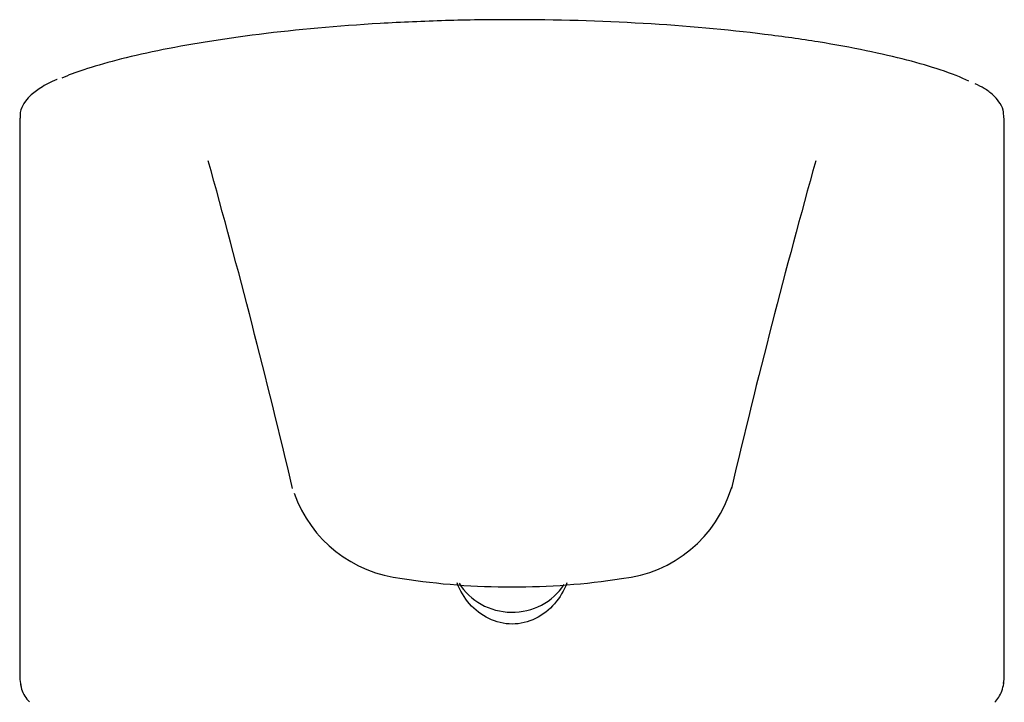
# Model space of a CAD drawing. Units: millimetres. Extents: x -18 to 743, y -18 to 1013.
# Drawn here: x 254 to 308, y 728 to 766 of the extents above; entities that cross this region are included whole.
import ezdxf

# ---------------------------------------------------------------- set-up
doc = ezdxf.new("R2010")
doc.units = ezdxf.units.MM
for name, color, linetype in [('$DDT_AUDIT_GENERATED_(245)', 7, 'Continuous'), ('$DDT_AUDIT_GENERATED_(25C)', 7, 'Continuous'), ('Default', 7, 'Continuous')]:
    doc.layers.add(name, color=color, linetype=linetype)

# ---------------------------------------------------------------- blocks, each defined once
blk = doc.blocks.new('SE')
at = {"layer": '$DDT_AUDIT_GENERATED_(245)', "color": 7, "linetype": 'Continuous'}
for p, q in [((254.341, 760.233), (254.341, 730.117)), ((308.341, 730.117), (308.341, 760.242)), ((254.346, 729.73), (254.347, 729.687)), ((308.335, 729.687), (308.336, 729.73))]:
    blk.add_line(p, q, dxfattribs=at)
for centre, radius, start, end in [((-186.116, 632.261), 467.977, 13.30059, 15.57348), ((749.348, 632.058), 468.562, 164.42078, 166.69064), ((286.62, 741.995), 7.058, 275.9372, 343.5397), ((276.058, 741.997), 7.057, 199.3513, 264.0363), ((281.347, 774.283), 39.765, 261.2898, 278.6839), ((257.091, 729.654), 2.748, 177.697, 195.6943), ((305.759, 729.637), 2.582, 343.6124, 2.8311), ((306.173, 729.652), 2.163, 348.7358, 0.9415), ((256.055, 729.429), 1.694, 197.578, 226.1271)]:
    blk.add_arc(centre, radius, start, end, dxfattribs=at)
for centre, major_axis, ratio, start_param, end_param in [((281.341, 730.117), (27, 0), 0.766233, 3.141593, 3.160293), ((281.341, 730.117), (27, 0), 0.766233, -0.018701, 0), ((255.387, 729.24), (0.946, 0.323), 0.983086, 2.818118, 3.14201)]:
    blk.add_ellipse(centre, major_axis=major_axis, ratio=ratio, start_param=start_param, end_param=end_param, dxfattribs=at)
for points, knots in [([(306.389, 762.27), (305.985, 762.468), (305.462, 762.676), (303.746, 763.246), (302.392, 763.601), (299.948, 764.103), (299.06, 764.266), (297.198, 764.566), (296.218, 764.706), (293.132, 765.089), (290.864, 765.294), (286.206, 765.567), (283.747, 765.638), (280.108, 765.637), (278.899, 765.62), (276.491, 765.55), (275.283, 765.497), (271.77, 765.291), (269.556, 765.09), (265.391, 764.573), (263.538, 764.269), (261.096, 763.767), (260.338, 763.591), (258.985, 763.24), (258.383, 763.063), (257.396, 762.735), (256.995, 762.584), (256.654, 762.436)], [0.2123869, 0.2123869, 0.2123869, 0.2123869, 0.25, 0.25, 0.3125, 0.3125, 0.34375, 0.34375, 0.375, 0.375, 0.4375, 0.4375, 0.5, 0.5, 0.53125, 0.53125, 0.5625, 0.5625, 0.625, 0.625, 0.6875, 0.6875, 0.71875, 0.71875, 0.75, 0.75, 0.7771517, 0.7771517, 0.7771517, 0.7771517]), ([(256.395, 762.358), (256.39, 762.356), (256.028, 762.217), (255.52, 761.93), (254.954, 761.535), (254.589, 761.099), (254.356, 760.654), (254.367, 760.357), (254.372, 760.241)], [0, 0, 0, 0, 0.003614, 0.333728, 0.61088, 0.780018, 0.927163, 1, 1, 1, 1]), ([(308.31, 760.252), (308.306, 760.411), (308.297, 760.738), (308.038, 761.178), (307.693, 761.552), (307.279, 761.86), (306.93, 762.034), (306.74, 762.126)], [0, 0, 0, 0, 0.124078, 0.302937, 0.503875, 0.7725, 1, 1, 1, 1]), ([(284.35, 734.741), (284.195, 734.327), (283.969, 733.939), (283.092, 732.925), (282.239, 732.485), (280.461, 732.479), (279.599, 732.919), (278.718, 733.931), (278.489, 734.323), (278.333, 734.741)], [0.3121038, 0.3121038, 0.3121038, 0.3121038, 0.375, 0.375, 0.5, 0.5, 0.625, 0.625, 0.6882024, 0.6882024, 0.6882024, 0.6882024]), ([(307.813, 728.189), (307.816, 728.192), (307.986, 728.343), (308.132, 728.621), (308.226, 728.873), (308.242, 728.917)], [0, 0, 0, 0, 0.0158, 0.853362, 1, 1, 1, 1])]:
    blk.add_open_spline(points, degree=3, knots=knots, dxfattribs=at)
at = {"layer": '$DDT_AUDIT_GENERATED_(25C)', "color": 7, "linetype": 'Continuous'}
blk.add_ellipse((281.341, 736.327), major_axis=(-3.35, 0), ratio=0.954437, start_param=0.526456, end_param=2.589906, dxfattribs=at)

msp = doc.modelspace()

# ---------------------------------------------------------------- block references
at = {"layer": 'Default'}
msp.add_blockref('SE', (0, 0), dxfattribs=at)

doc.saveas('drawing.dxf')
